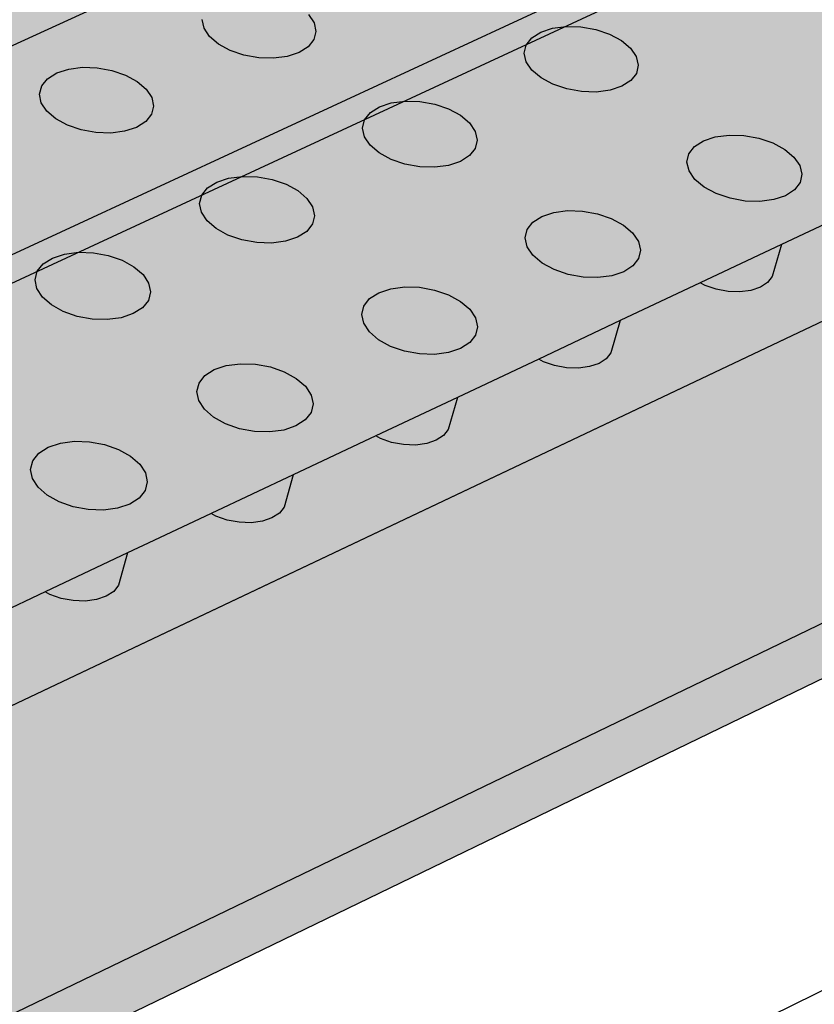
# Model space of a CAD drawing. Units: inches. Extents: x 1523.4 to 1593.4, y 1685.8 to 1740.8.
# Drawn here: x 1582.1 to 1586, y 1707.7 to 1712.6 of the extents above; entities that cross this region are included whole.
import ezdxf

# ---------------------------------------------------------------- set-up
doc = ezdxf.new("R2010")
doc.units = ezdxf.units.IN
doc.header["$MEASUREMENT"] = 0
for name, color, linetype in [('100 STATIC CONTENTS', 7, 'Continuous'), ('511 Working Slab', 7, 'Continuous'), ('513 Optional SOPRABOARD', 7, 'Continuous'), ('522 SOPRABOARD', 7, 'Continuous'), ('530 SOPRADRAIN', 7, 'Continuous')]:
    doc.layers.add(name, color=color, linetype=linetype)

msp = doc.modelspace()

# ---------------------------------------------------------------- hatches: boundary and pattern name
at = {"layer": '100 STATIC CONTENTS'}
h = msp.add_hatch(color=255, dxfattribs=at)
h.dxf.hatch_style = 1
h.paths.add_polyline_path([(1562.3852, 1740.7664), (1549.2584, 1737.1903), (1576.0865, 1719.5956), (1590.7581, 1725.5363)])
h.paths.add_polyline_path([(1590.7581, 1725.5363), (1576.0865, 1719.5956), (1574.945, 1709.1917), (1588.8539, 1715.5548)])
h = msp.add_hatch(dxfattribs=at)
h.set_pattern_fill('AR-CONC', color=256, scale=0.5)
h.set_pattern_definition([(50, (-136.3696, -9.849), (3.586301, -0.3137607), [0.375, -4.125]), (355, (-136.3696, -9.849), (-0.6937567, 3.7609607), [0.3, -3.3]), (100.45144, (-136.0707, -9.875), (2.892544, 3.4472), [0.318701, -3.5057106]), (46.1842, (-136.3696, -8.849), (5.336207, -0.8275964), [0.5625, -6.1875]), (96.63564, (-135.925, -8.918), (4.67331, 4.870593), [0.478052, -5.258569]), (351.18416, (-136.3696, -8.849), (4.67331, 4.870593), [0.45, -4.95]), (21, (-135.8696, -9.099), (2.9845353, -2.0130945), [0.375, -4.125]), (326, (-135.8696, -9.099), (1.2165767, 3.62575), [0.3, -3.3]), (71.45144, (-135.621, -9.2667), (4.201112, 1.612656), [0.318701, -3.5057106]), (37.5, (-136.3696, -9.849), (0.0607993, 1.6644693), [0, -3.26, 0, -3.35, 0, -3.3125]), (7.5, (-136.3696, -9.849), (1.3153477, 1.9720586), [0, -1.91, 0, -3.185, 0, -1.2625]), (327.5, (-137.4846, -9.849), (2.6691122, -0.11277436), [0, -1.25, 0, -3.9, 0, -5.175]), (317.5, (-137.9846, -9.849), (2.9159308, 0.500525), [0, -1.625, 0, -2.59, 0, -3.675])])
h.paths.add_polyline_path([(1562.4721, 1728.5243), (1559.6451, 1724.2137), (1560.9339, 1723.2887), (1560.9376, 1723.4882), (1560.9489, 1723.6136), (1560.9813, 1723.7472), (1561.0329, 1723.872), (1561.0712, 1723.9474), (1561.1422, 1724.0628), (1561.2308, 1724.165), (1561.3354, 1724.2523), (1561.4014, 1724.3035), (1561.5185, 1724.3732), (1561.6477, 1724.4254), (1561.7868, 1724.4591), (1561.8553, 1724.4715), (1561.9954, 1724.4855), (1562.1402, 1724.481), (1562.2728, 1724.4604), (1564.345, 1724.0089), (1564.3834, 1723.9855), (1564.4112, 1723.9266), (1564.4266, 1723.8365), (1564.4285, 1723.7212), (1564.4169, 1723.5887), (1564.3926, 1723.4479), (1564.3572, 1723.3082), (1564.3131, 1723.179), (1564.2632, 1723.0691), (1564.211, 1722.9859), (1564.1599, 1722.9351), (1564.1134, 1722.9202), (1562.0743, 1723.3715), (1562.0287, 1723.3788), (1562.0237, 1723.379), (1562.0232, 1723.3733), (1562.0078, 1722.7587), (1562.0019, 1722.5221), (1564.0702, 1721.0377), (1564.0592, 1720.2415), (1564.0422, 1719.7899), (1564.0422, 1719.7893), (1563.9549, 1717.466), (1573.3483, 1710.3939), (1574.945, 1709.1917), (1576.0865, 1719.5956)])
h.paths.add_polyline_path([(1562.4721, 1728.5243), (1549.2584, 1737.1903), (1549.6715, 1728.2197), (1549.7328, 1728.1736), (1552.2658, 1726.2665), (1554.5858, 1724.5198), (1554.8692, 1724.3064), (1556.5119, 1724.4818), (1557.5971, 1724.4537), (1557.5966, 1724.9379), (1557.5961, 1725.5604), (1557.5972, 1725.6566), (1557.6011, 1725.7624), (1557.6075, 1725.8717), (1557.6164, 1725.9827), (1557.6276, 1726.0934), (1557.6408, 1726.2019), (1557.656, 1726.3062), (1557.6727, 1726.4046), (1557.6908, 1726.4954), (1557.7099, 1726.577), (1557.7296, 1726.6479), (1557.7488, 1726.7046), (1558.1294, 1727.7059), (1558.1811, 1727.8133), (1558.2631, 1727.9023), (1558.3701, 1727.9669), (1558.4946, 1728.0024), (1558.6282, 1728.0066), (1558.7616, 1727.9789), (1558.8858, 1727.9215), (1558.9922, 1727.8381), (1559.0735, 1727.7346), (1559.1242, 1727.618), (1559.1408, 1727.4964), (1559.1223, 1727.378), (1558.7579, 1726.3763), (1558.7441, 1726.3339), (1558.7313, 1726.286), (1558.7188, 1726.2309), (1558.7069, 1726.1697), (1558.6959, 1726.1033), (1558.6858, 1726.033), (1558.6769, 1725.9599), (1558.6694, 1725.8853), (1558.6633, 1725.8106), (1558.6587, 1725.737), (1558.6558, 1725.6657), (1558.6546, 1725.594), (1558.6514, 1724.9796), (1558.6483, 1724.3757), (1559.6451, 1724.2137)])
h.paths.add_polyline_path([(1590.7581, 1725.5363), (1576.0865, 1719.5956), (1574.945, 1709.1917), (1588.8539, 1715.5548)])
h = msp.add_hatch(color=252, dxfattribs=at)
h.dxf.hatch_style = 1
h.paths.add_polyline_path([(1567.8572, 1708.0886), (1567.8284, 1708.1082), (1567.8053, 1708.1297), (1567.7812, 1708.151), (1567.7605, 1708.1678), (1567.7371, 1708.1858), (1567.7002, 1708.2098), (1567.6708, 1708.2258), (1567.6338, 1708.2499), (1567.6063, 1708.2713), (1567.5652, 1708.2916), (1567.5394, 1708.3055), (1567.514, 1708.3254), (1567.4878, 1708.3388), (1567.4608, 1708.3529), (1567.4298, 1708.3709), (1567.4085, 1708.3867), (1567.3767, 1708.4041), (1567.345, 1708.4157), (1567.3239, 1708.4321), (1567.2964, 1708.4467), (1567.2648, 1708.4657), (1567.2383, 1708.4862), (1567.2104, 1708.5001), (1567.1822, 1708.5145), (1567.1499, 1708.5333), (1567.118, 1708.5512), (1567.0913, 1708.5653), (1567.0687, 1708.5812), (1567.0348, 1708.5941), (1567.0073, 1708.6153), (1566.9779, 1708.6303), (1566.9437, 1708.6499), (1566.9138, 1708.6654), (1566.8795, 1708.6855), (1566.8454, 1708.7053), (1566.8109, 1708.725), (1566.7858, 1708.7421), (1566.7531, 1708.7573), (1566.7069, 1708.7794), (1566.6715, 1708.798), (1566.6366, 1708.8103), (1566.6113, 1708.8276), (1566.5708, 1708.8449), (1566.5398, 1708.8615), (1566.5046, 1708.8825), (1566.4781, 1708.8962), (1566.4332, 1708.928), (1566.4, 1708.9504), (1566.3737, 1708.974), (1566.347, 1708.9914), (1566.3049, 1709.0321), (1566.2618, 1709.0769), (1566.2384, 1709.1015), (1566.2262, 1709.123), (1566.2058, 1709.144), (1566.1819, 1709.1692), (1566.1719, 1709.1882), (1566.1368, 1709.2238), (1566.1187, 1709.2439), (1566.1, 1709.2654), (1566.0819, 1709.2939), (1566.0683, 1709.3176), (1566.0433, 1709.3444), (1566.0196, 1709.3712), (1566.006, 1709.3956), (1565.9864, 1709.4246), (1565.9657, 1709.453), (1565.5951, 1709.8076), (1565.5378, 1709.862), (1565.5151, 1709.8834), (1565.4873, 1709.9095), (1565.4642, 1709.9302), (1565.4357, 1709.9563), (1565.4122, 1709.9771), (1565.383, 1709.9962), (1564.9941, 1710.3678), (1564.9093, 1710.4483), (1564.863, 1710.4919), (1564.8046, 1710.5463), (1564.7606, 1710.587), (1564.7153, 1710.6282), (1564.6511, 1710.6801), (1564.6252, 1710.7042), (1564.5874, 1710.739), (1564.5626, 1710.7614), (1564.5363, 1710.7847), (1564.4988, 1710.8113), (1564.3317, 1710.9708), (1564.194, 1711.1019), (1564.1691, 1711.1253), (1564.144, 1711.1488), (1564.1175, 1711.1734), (1564.0846, 1711.2031), (1564.058, 1711.2268), (1564.0245, 1711.2563), (1563.9919, 1711.2769), (1563.9652, 1711.3004), (1563.9325, 1711.3294), (1563.9055, 1711.3514), (1563.8723, 1711.3715), (1563.8448, 1711.3947), (1563.8107, 1711.4156), (1563.7828, 1711.4396), (1563.7471, 1711.4693), (1563.7125, 1711.49), (1563.6833, 1711.5133), (1563.6414, 1711.5399), (1563.6132, 1711.562), (1563.5776, 1711.5817), (1563.5419, 1711.6023), (1563.5129, 1711.6252), (1563.4766, 1711.6454), (1563.4344, 1711.6722), (1563.4067, 1711.6939), (1563.3772, 1711.7077), (1563.3352, 1711.7342), (1563.3088, 1711.7557), (1563.2717, 1711.776), (1563.2401, 1711.7916), (1563.2325, 1711.8085), (1563.0809, 1711.8865), (1563.0124, 1711.9369), (1562.981, 1711.9235), (1562.9415, 1711.9095), (1562.9098, 1711.892), (1562.8679, 1711.8812), (1562.8258, 1711.8718), (1562.7822, 1711.8691), (1562.7386, 1711.8665), (1562.6949, 1711.8647), (1562.6513, 1711.8631), (1562.6072, 1711.8625), (1562.5623, 1711.8674), (1562.52, 1711.8666), (1562.4725, 1711.8717), (1562.4315, 1711.8723), (1562.4049, 1711.8725), (1562.3151, 1711.8768), (1562.2225, 1711.8918), (1562.1369, 1711.9123), (1562.0968, 1711.8921), (1562.0588, 1711.8787), (1562.0204, 1711.865), (1561.9787, 1711.8456), (1561.9313, 1711.8325), (1561.8931, 1711.8202), (1561.8532, 1711.807), (1561.8015, 1711.7893), (1561.7644, 1711.7838), (1561.7196, 1711.7664), (1561.6552, 1711.761), (1561.6223, 1711.7504), (1561.5773, 1711.7396), (1561.5027, 1711.7292), (1561.458, 1711.7255), (1561.4147, 1711.7151), (1561.3789, 1711.7111), (1561.3292, 1711.7058), (1561.2287, 1711.6878), (1561.1615, 1711.6781), (1561.116, 1711.6755), (1561.0775, 1711.6721), (1561.0196, 1711.6629), (1560.9739, 1711.6602), (1560.9333, 1711.6522), (1560.8779, 1711.6503), (1560.8318, 1711.6481), (1560.7348, 1711.6434), (1560.6844, 1711.6354), (1560.3718, 1711.627), (1560.3254, 1711.6256), (1560.2299, 1711.6223), (1560.1748, 1711.6198), (1560.1293, 1711.6174), (1560.0904, 1711.6148), (1560.0336, 1711.6061), (1559.9405, 1711.6014), (1559.9007, 1711.5986), (1559.8481, 1711.59), (1559.7835, 1711.5873), (1559.7373, 1711.5843), (1559.6842, 1711.5807), (1559.64, 1711.5755), (1559.6011, 1711.5647), (1559.5628, 1711.5589), (1559.5103, 1711.541), (1559.4554, 1711.5351), (1559.4146, 1711.5227), (1559.3588, 1711.5099), (1559.3116, 1711.4971), (1559.2661, 1711.4838), (1559.2348, 1711.4708), (1559.1792, 1711.4566), (1559.1374, 1711.4369), (1559.0898, 1711.4238), (1559.0496, 1711.4105), (1558.9918, 1711.3914), (1558.9465, 1711.3793), (1558.9087, 1711.3673), (1558.863, 1711.355), (1558.8239, 1711.3429), (1558.7773, 1711.3304), (1558.7372, 1711.3175), (1558.6811, 1711.3044), (1558.6424, 1711.2913), (1558.5933, 1711.2728), (1558.5398, 1711.2608), (1558.504, 1711.2494), (1558.4663, 1711.2381), (1558.4208, 1711.2268), (1558.3827, 1711.2165), (1558.3338, 1711.2063), (1558.2929, 1711.197), (1558.2496, 1711.194), (1558.1742, 1711.1847), (1558.1257, 1711.1776), (1558.0717, 1711.1772), (1558.0267, 1711.1777), (1557.9814, 1711.1796), (1557.9364, 1711.1822), (1557.8916, 1711.1872), (1557.8428, 1711.2036), (1557.8003, 1711.2093), (1557.7614, 1711.2279), (1557.7217, 1711.241), (1557.6841, 1711.2554), (1557.6482, 1711.2775), (1557.6154, 1711.2996), (1557.5966, 1711.3179), (1557.5587, 1711.3536), (1557.544, 1711.3777), (1557.5194, 1711.4025), (1557.4907, 1711.4331), (1557.4784, 1711.4636), (1557.4504, 1711.4928), (1557.4389, 1711.5169), (1557.4257, 1711.5423), (1557.4061, 1711.5682), (1557.3955, 1711.6014), (1557.3721, 1711.6392), (1557.371, 1711.6647), (1557.3558, 1711.6966), (1557.3492, 1711.7281), (1557.3429, 1711.7535), (1557.3459, 1711.7853), (1557.333, 1711.8163), (1557.337, 1711.8416), (1557.3398, 1711.8676), (1557.3367, 1711.8997), (1557.3422, 1711.9316), (1557.3387, 1711.9574), (1557.3445, 1711.9841), (1557.3517, 1712.0179), (1557.3585, 1712.0515), (1557.3628, 1712.0787), (1557.3684, 1712.1126), (1557.3735, 1712.1514), (1557.3675, 1712.1762), (1557.37, 1712.2019), (1557.3649, 1712.2334), (1557.3664, 1712.259), (1557.3662, 1712.2853), (1557.3569, 1712.3125), (1557.3489, 1712.346), (1557.3412, 1712.3787), (1557.3322, 1712.4103), (1557.322, 1712.4351), (1557.3182, 1712.4614), (1557.2973, 1712.4873), (1557.2684, 1712.5534), (1557.2568, 1712.5785), (1557.246, 1712.6041), (1557.2341, 1712.6316), (1557.2145, 1712.6589), (1557.2128, 1712.6882), (1557.1972, 1712.7351), (1557.1792, 1712.7602), (1557.1789, 1712.7866), (1557.1691, 1712.8135), (1557.1597, 1712.8409), (1557.152, 1712.875), (1557.1451, 1712.9078), (1557.1299, 1712.9549), (1557.1317, 1712.9877), (1557.1247, 1713.016), (1557.1274, 1713.051), (1557.121, 1713.0817), (1557.1164, 1713.115), (1557.1123, 1713.1414), (1557.1397, 1713.2705), (1557.1604, 1713.3554), (1555.6635, 1713.4003), (1554.2854, 1713.6605), (1554.2117, 1713.5596), (1554.1907, 1713.5325), (1554.1696, 1713.5054), (1554.1471, 1713.4784), (1554.1168, 1713.4512), (1554.0958, 1713.4242), (1554.0669, 1713.3971), (1553.9911, 1713.2893), (1553.9714, 1713.2616), (1553.9525, 1713.234), (1553.9328, 1713.2059), (1553.9051, 1713.1714), (1553.8955, 1713.1451), (1553.8755, 1713.1185), (1553.8542, 1713.0913), (1553.8317, 1713.0642), (1553.8082, 1713.0372), (1553.7738, 1713.0031), (1553.7411, 1712.9773), (1553.7174, 1712.9574), (1553.6762, 1712.9234), (1553.6462, 1712.8973), (1553.6252, 1712.8715), (1553.6037, 1712.8457), (1553.5737, 1712.82), (1553.5454, 1712.7935), (1553.5261, 1712.767), (1553.5073, 1712.7461), (1553.487, 1712.7106), (1553.459, 1712.6765), (1553.4413, 1712.6498), (1553.4232, 1712.6172), (1553.4057, 1712.5921), (1553.3708, 1712.5419), (1553.3534, 1712.5168), (1553.3362, 1712.4917), (1553.319, 1712.4665), (1553.302, 1712.4411), (1553.2857, 1712.4151), (1553.2691, 1712.3893), (1553.2527, 1712.3621), (1553.2432, 1712.3293), (1553.2231, 1712.3069), (1553.2023, 1712.2711), (1553.1805, 1712.2414), (1553.1422, 1712.1937), (1553.1232, 1712.1625), (1553.1032, 1712.1387), (1553.082, 1712.1151), (1553.0594, 1712.0918), (1553.0264, 1712.0693), (1552.9938, 1712.0471), (1552.9677, 1712.0266), (1552.9244, 1712.0124), (1552.8888, 1711.9927), (1552.8514, 1711.9797), (1552.8123, 1711.9675), (1552.7639, 1711.9548), (1552.7071, 1711.937), (1552.6612, 1711.9331), (1552.621, 1711.923), (1552.5645, 1711.9133), (1552.5236, 1711.9108), (1552.466, 1711.9069), (1552.4174, 1711.8977), (1552.3597, 1711.8949), (1552.3125, 1711.8867), (1552.2045, 1711.8841), (1552.0414, 1711.8805), (1551.9844, 1711.8796), (1551.9358, 1711.8792), (1551.8871, 1711.8792), (1551.8375, 1711.8803), (1551.7799, 1711.8821), (1551.73, 1711.8856), (1551.6284, 1711.907), (1551.562, 1711.9168), (1551.5145, 1711.9276), (1551.4596, 1711.9433), (1551.4148, 1711.9467), (1551.3776, 1711.9568), (1551.3324, 1711.967), (1551.2857, 1711.9774), (1551.2413, 1711.9824), (1551.2106, 1711.9954), (1551.1467, 1712.0138), (1551.1102, 1712.026), (1551.0642, 1712.0389), (1551.0189, 1712.0571), (1550.9821, 1712.0695), (1550.9357, 1712.0866), (1550.891, 1712.0919), (1550.852, 1712.111), (1550.8059, 1712.1174), (1550.7668, 1712.1323), (1550.7033, 1712.1591), (1550.6682, 1712.1733), (1550.6325, 1712.1887), (1550.5883, 1712.2106), (1550.5466, 1712.2328), (1550.5135, 1712.2548), (1550.4815, 1712.2716), (1550.4561, 1712.2957), (1550.4137, 1712.3192), (1550.3814, 1712.3485), (1550.3489, 1712.3711), (1550.3185, 1712.3876), (1550.2958, 1712.4065), (1550.255, 1712.4395), (1550.2339, 1712.4657), (1550.2113, 1712.4929), (1550.1714, 1712.5315), (1550.1519, 1712.5563), (1550.1316, 1712.5817), (1550.1029, 1712.6065), (1550.0847, 1712.633), (1550.0652, 1712.6653), (1550.039, 1712.6853), (1550.03, 1712.7198), (1550.0114, 1712.7471), (1549.9856, 1712.7809), (1549.9772, 1712.8137), (1549.9599, 1712.8389), (1549.9499, 1712.8649), (1549.9288, 1712.8905), (1549.9072, 1712.9164), (1549.8832, 1712.9477), (1549.8507, 1712.9713), (1549.8261, 1712.9945), (1549.793, 1713.0112), (1549.7255, 1713.0593), (1549.6998, 1713.0824), (1549.6639, 1713.1045), (1549.627, 1713.1259), (1549.5908, 1713.1398), (1549.5537, 1713.1544), (1549.5076, 1713.1761), (1549.4711, 1713.191), (1549.4339, 1713.2066), (1549.3962, 1713.2297), (1549.3498, 1713.2513), (1549.3065, 1713.266), (1549.28, 1713.2884), (1549.244, 1713.3031), (1549.2068, 1713.3194), (1549.168, 1713.3431), (1549.1295, 1713.3603), (1549.0816, 1713.3851), (1549.036, 1713.4094), (1549.0012, 1713.434), (1548.9665, 1713.4582), (1548.9334, 1713.4761), (1548.9076, 1713.5023), (1548.8728, 1713.5282), (1548.8382, 1713.5541), (1548.8048, 1713.5801), (1548.7806, 1713.6063), (1548.7475, 1713.6321), (1548.7161, 1713.6579), (1548.6614, 1713.6665), (1548.6083, 1713.6704), (1548.553, 1713.6827), (1548.5362, 1713.6872), (1548.5134, 1713.6929), (1548.4886, 1713.7003), (1548.454, 1713.7117), (1548.4226, 1713.7225), (1548.39, 1713.7339), (1548.3357, 1713.7533), (1548.3196, 1713.7681), (1548.2815, 1713.7851), (1548.21, 1713.7314), (1548.0383, 1713.6365), (1547.9944, 1713.6159), (1547.9514, 1713.5966), (1547.9117, 1713.5795), (1547.8584, 1713.5574), (1547.8152, 1713.5396), (1547.773, 1713.5223), (1547.6896, 1713.4884), (1547.4721, 1713.4007), (1547.4259, 1713.3886), (1547.3846, 1713.3733), (1547.3439, 1713.3578), (1547.2871, 1713.3424), (1547.244, 1713.3267), (1547.1906, 1713.3064), (1547.1303, 1713.2897), (1547.0807, 1713.278), (1547.0363, 1713.2626), (1546.9933, 1713.2473), (1546.9523, 1713.2322), (1546.9123, 1713.2169), (1546.8684, 1713.2061), (1546.8058, 1713.1824), (1546.7576, 1713.1704), (1546.7146, 1713.1554), (1546.661, 1713.135), (1546.6073, 1713.1146), (1546.5487, 1713.0979), (1546.515, 1713.0859), (1546.4747, 1713.0707), (1546.4084, 1713.0513), (1546.3544, 1713.0312), (1546.3174, 1713.0237), (1546.2759, 1713.0093), (1546.2365, 1712.9948), (1546.1943, 1712.9852), (1546.1559, 1712.9715), (1546.1182, 1712.9575), (1546.0807, 1712.9435), (1546.033, 1712.9247), (1545.9943, 1712.9093), (1545.952, 1712.8987), (1545.9133, 1712.8843), (1545.8652, 1712.8658), (1545.826, 1712.8508), (1545.7731, 1712.8359), (1545.7325, 1712.821), (1545.6939, 1712.8063), (1545.645, 1712.7875), (1545.5956, 1712.7679), (1545.5559, 1712.752), (1545.5171, 1712.7364), (1545.2521, 1712.6289), (1545.2006, 1712.6019), (1545.1523, 1712.5811), (1545.1075, 1712.5559), (1545.0682, 1712.5378), (1545.0349, 1712.517), (1544.9995, 1712.5002), (1544.9649, 1712.4848), (1544.9352, 1712.4654), (1544.9062, 1712.4458), (1544.8295, 1712.4102), (1544.7996, 1712.3907), (1544.7702, 1712.3708), (1544.728, 1712.3512), (1544.6979, 1712.331), (1544.6649, 1712.315), (1544.6355, 1712.2955), (1544.6077, 1712.2758), (1544.5565, 1712.2524), (1544.5209, 1712.2359), (1544.4807, 1712.2122), (1544.4445, 1712.1956), (1544.4102, 1712.1804), (1544.3763, 1712.1655), (1544.3375, 1712.1433), (1544.2939, 1712.1242), (1544.2491, 1712.1051), (1544.2127, 1712.0894), (1544.1679, 1712.0709), (1544.1222, 1712.0522), (1544.0764, 1712.0336), (1544.0258, 1712.0189), (1543.9742, 1712.005), (1543.9354, 1711.9913), (1543.8987, 1711.9782), (1543.8596, 1711.9694), (1543.8122, 1711.9579), (1543.7765, 1711.9459), (1543.7289, 1711.9344), (1543.6794, 1711.9226), (1543.6427, 1711.9105), (1543.6033, 1711.9025), (1543.5515, 1711.8956), (1543.5022, 1711.8853), (1543.448, 1711.8789), (1543.405, 1711.8727), (1543.3641, 1711.8666), (1543.3281, 1711.8567), (1543.2777, 1711.8508), (1543.242, 1711.8406), (1543.2006, 1711.838), (1543.162, 1711.8326), (1543.1121, 1711.8276), (1543.0764, 1711.8185), (1543.03, 1711.8088), (1542.9907, 1711.8024), (1542.9532, 1711.796), (1542.907, 1711.7864), (1542.8726, 1711.776), (1542.8273, 1711.7657), (1542.7928, 1711.7544), (1542.7481, 1711.7435), (1542.7053, 1711.7284), (1542.6629, 1711.7125), (1542.6076, 1711.6966), (1542.5709, 1711.6833), (1542.5367, 1711.6704), (1542.4999, 1711.6619), (1542.46, 1711.6471), (1542.411, 1711.628), (1542.3683, 1711.6114), (1542.3256, 1711.5943), (1542.2744, 1711.5735), (1542.2269, 1711.5596), (1542.1747, 1711.5393), (1542.1259, 1711.5255), (1542.0814, 1711.5091), (1542.0423, 1711.4996), (1542.0005, 1711.4845), (1541.9674, 1711.4721), (1541.9282, 1711.457), (1541.8966, 1711.4445), (1541.855, 1711.4331), (1541.8154, 1711.418), (1541.7803, 1711.4099), (1541.7411, 1711.3956), (1541.7017, 1711.3804), (1541.6703, 1711.3685), (1541.6286, 1711.3571), (1541.5894, 1711.3423), (1541.5504, 1711.3271), (1541.5108, 1711.3116), (1541.4792, 1711.2989), (1541.4111, 1711.2711), (1541.3746, 1711.2561), (1541.3166, 1711.2204), (1541.292, 1711.2031), (1541.2727, 1711.1819), (1541.2435, 1711.1605), (1541.2214, 1711.1421), (1541.2001, 1711.124), (1541.1593, 1711.0928), (1541.1102, 1711.0572), (1540.4573, 1711.7388), (1532.6902, 1719.8482), (1552.2658, 1726.2665), (1549.7348, 1728.1721), (1528.3423, 1721.4311), (1550.8456, 1696.9623), (1589.6896, 1714.9522), (1588.7779, 1715.52), (1574.945, 1709.1917), (1573.3483, 1710.3939), (1568.9729, 1708.4365), (1567.9743, 1707.9898), (1567.964, 1707.9994), (1567.9351, 1708.0262), (1567.9065, 1708.0515), (1567.8815, 1708.0668)])
h = msp.add_hatch(color=252, dxfattribs=at)
h.dxf.hatch_style = 1
h.paths.add_polyline_path([(1589.6607, 1714.805), (1589.6896, 1714.9522), (1550.8456, 1696.9623), (1550.8533, 1696.8023)])
at = {"layer": '511 Working Slab'}
h = msp.add_hatch(dxfattribs=at)
h.set_pattern_fill('AR-CONC', color=256, scale=0.5)
h.set_pattern_definition([(50, (0, 0), (3.586301, -0.3137607), [0.375, -4.125]), (355, (0, 0), (-0.6937567, 3.7609607), [0.3, -3.3]), (100.45144, (0.299, -0.026), (2.892544, 3.4472), [0.318701, -3.5057106]), (46.1842, (0, 1), (5.336207, -0.827596), [0.5625, -6.1875]), (96.63564, (0.4447, 0.931), (4.67331, 4.870593), [0.478052, -5.258569]), (351.18416, (0, 1), (4.67331, 4.870593), [0.45, -4.95]), (21, (0.5, 0.75), (2.9845353, -2.0130945), [0.375, -4.125]), (326, (0.5, 0.75), (1.2165767, 3.62575), [0.3, -3.3]), (71.45144, (0.7487, 0.5822), (4.201112, 1.612656), [0.318701, -3.5057106]), (37.5, (0, 0), (0.0607993, 1.6644693), [0, -3.26, 0, -3.35, 0, -3.3125]), (7.5, (0, 0), (1.3153477, 1.9720586), [0, -1.91, 0, -3.185, 0, -1.2625]), (327.5, (-1.115, 0), (2.6691122, -0.11277436), [0, -1.25, 0, -3.9, 0, -5.175]), (317.5, (-1.615, 0), (2.9159308, 0.500525), [0, -1.625, 0, -2.59, 0, -3.675])])
h.paths.add_polyline_path([(1523.3831, 1718.7273), (1523.9583, 1715.9598), (1548.0694, 1685.8384), (1547.8376, 1688.9701)])
h.paths.add_polyline_path([(1592.7222, 1708.5097), (1593.3669, 1711.4028), (1547.8376, 1688.9701), (1548.0694, 1685.8384)])
at = {"layer": '513 Optional SOPRABOARD'}
h = msp.add_hatch(color=253, dxfattribs=at)
h.dxf.hatch_style = 1
h.paths.add_polyline_path([(1562.2014, 1731.4309), (1525.0683, 1719.6383), (1548.9291, 1691.6931), (1592.1856, 1712.567)])
h.paths.add_polyline_path([(1525.0683, 1719.6383), (1525.1235, 1719.3573), (1548.9498, 1691.3731), (1548.9291, 1691.6931)])
h.paths.add_polyline_path([(1592.1227, 1712.2728), (1592.1856, 1712.567), (1548.9291, 1691.6931), (1548.9498, 1691.3731)])
at = {"layer": '522 SOPRABOARD'}
h = msp.add_hatch(color=253, dxfattribs=at)
h.dxf.hatch_style = 1
h.paths.add_polyline_path([(1562.2014, 1731.4309), (1525.0683, 1719.6383), (1548.9291, 1691.6931), (1592.1856, 1712.567)])
h.paths.add_polyline_path([(1525.0683, 1719.6383), (1525.1235, 1719.3573), (1548.9498, 1691.3731), (1548.9291, 1691.6931)])
h.paths.add_polyline_path([(1592.1227, 1712.2728), (1592.1856, 1712.567), (1548.9291, 1691.6931), (1548.9498, 1691.3731)])
at = {"layer": '530 SOPRADRAIN'}
h = msp.add_hatch(color=8, dxfattribs=at)
h.dxf.hatch_style = 1
h.paths.add_polyline_path([(1562.2134, 1731.9351), (1526.0685, 1720.5459), (1526.4223, 1720.1427), (1526.1607, 1720.0597), (1549.2336, 1693.6323), (1590.9608, 1713.4204), (1590.5436, 1713.6826), (1591.0651, 1713.9285)])

# ---------------------------------------------------------------- linework, layer by layer
at = {"layer": '100 STATIC CONTENTS'}
for p, q in [((1588.8539, 1715.5548), (1574.945, 1709.1917)), ((1589.6896, 1714.9522), (1550.8456, 1696.9623)), ((1550.8533, 1696.8023), (1589.6607, 1714.805))]:
    msp.add_line(p, q, dxfattribs=at)
at = {"layer": '511 Working Slab'}
msp.add_line((1593.3669, 1711.4028), (1547.8376, 1688.9701), dxfattribs=at)
at = {"layer": '513 Optional SOPRABOARD'}
for p, q in [((1548.9291, 1691.6931), (1592.1856, 1712.567)), ((1548.9498, 1691.3731), (1592.1227, 1712.2728))]:
    msp.add_line(p, q, dxfattribs=at)
at = {"layer": '522 SOPRABOARD'}
for p, q in [((1548.9291, 1691.6931), (1592.1856, 1712.567)), ((1548.9498, 1691.3731), (1592.1227, 1712.2728))]:
    msp.add_line(p, q, dxfattribs=at)
at = {"layer": '530 SOPRADRAIN'}
for p, q in [((1590.9608, 1713.4204), (1560.1548, 1698.8114)), ((1583.5021, 1712.5925), (1583.5297, 1712.5514)), ((1582.9883, 1712.5259), (1582.9793, 1712.5679)), ((1583.5297, 1712.5514), (1583.5389, 1712.5094)), ((1584.7038, 1712.525), (1584.7713, 1712.5338)), ((1584.7713, 1712.5338), (1584.8438, 1712.5316)), ((1584.8438, 1712.5316), (1584.9164, 1712.5187)), ((1583.0157, 1712.4848), (1582.9883, 1712.5259)), ((1583.0597, 1712.4472), (1583.0157, 1712.4848)), ((1583.5389, 1712.5094), (1583.5291, 1712.4694)), ((1584.5736, 1712.4423), (1584.6015, 1712.4777)), ((1584.6015, 1712.4777), (1584.6458, 1712.5059)), ((1584.6458, 1712.5059), (1584.7038, 1712.525)), ((1584.9164, 1712.5187), (1584.9842, 1712.4958)), ((1584.9842, 1712.4958), (1585.0426, 1712.4645)), ((1583.1174, 1712.4159), (1583.0597, 1712.4472)), ((1583.5008, 1712.434), (1583.456, 1712.4057)), ((1583.5291, 1712.4694), (1583.5008, 1712.434)), ((1584.5643, 1712.4022), (1584.5736, 1712.4423)), ((1585.0426, 1712.4645), (1585.0876, 1712.4269)), ((1583.1848, 1712.3929), (1583.1174, 1712.4159)), ((1583.2573, 1712.3799), (1583.1848, 1712.3929)), ((1583.3977, 1712.3865), (1583.3299, 1712.3777)), ((1583.456, 1712.4057), (1583.3977, 1712.3865)), ((1584.574, 1712.36), (1584.5643, 1712.4022)), ((1585.0876, 1712.4269), (1585.1161, 1712.3856)), ((1585.1161, 1712.3856), (1585.1261, 1712.3435)), ((1582.3219, 1712.3246), (1582.3898, 1712.3334)), ((1582.3898, 1712.3334), (1582.4624, 1712.3312)), ((1583.3299, 1712.3777), (1583.2573, 1712.3799)), ((1584.6023, 1712.3187), (1584.574, 1712.36)), ((1585.1261, 1712.3435), (1585.117, 1712.3032)), ((1582.218, 1712.277), (1582.2633, 1712.3053)), ((1582.2633, 1712.3053), (1582.3219, 1712.3246)), ((1582.4624, 1712.3312), (1582.5349, 1712.3181)), ((1582.5349, 1712.3181), (1582.6022, 1712.2951)), ((1582.6022, 1712.2951), (1582.6598, 1712.2637)), ((1584.6472, 1712.281), (1584.6023, 1712.3187)), ((1585.117, 1712.3032), (1585.0894, 1712.2677)), ((1582.1785, 1712.2011), (1582.1891, 1712.2415)), ((1582.1891, 1712.2415), (1582.218, 1712.277)), ((1582.6598, 1712.2637), (1582.7038, 1712.226)), ((1584.7056, 1712.2496), (1584.6472, 1712.281)), ((1584.7735, 1712.2265), (1584.7056, 1712.2496)), ((1585.045, 1712.2394), (1584.987, 1712.2201)), ((1585.0894, 1712.2677), (1585.045, 1712.2394)), ((1582.1871, 1712.1588), (1582.1785, 1712.2011)), ((1582.7038, 1712.226), (1582.7312, 1712.1845)), ((1584.8464, 1712.2134), (1584.7735, 1712.2265)), ((1584.9192, 1712.2113), (1584.8464, 1712.2134)), ((1584.987, 1712.2201), (1584.9192, 1712.2113)), ((1582.2142, 1712.1172), (1582.1871, 1712.1588)), ((1582.7401, 1712.1421), (1582.7298, 1712.1017)), ((1582.7312, 1712.1845), (1582.7401, 1712.1421)), ((1583.807, 1712.1101), (1583.8518, 1712.1385)), ((1583.8518, 1712.1385), (1583.9102, 1712.1579)), ((1583.9102, 1712.1579), (1583.9781, 1712.1667)), ((1583.9781, 1712.1667), (1584.0509, 1712.1645)), ((1584.0509, 1712.1645), (1584.1237, 1712.1514)), ((1584.1237, 1712.1514), (1584.1916, 1712.1283)), ((1582.2581, 1712.0794), (1582.2142, 1712.1172)), ((1582.7298, 1712.1017), (1582.701, 1712.066)), ((1583.7787, 1712.0744), (1583.807, 1712.1101)), ((1584.1916, 1712.1283), (1584.25, 1712.0968)), ((1584.25, 1712.0968), (1584.2948, 1712.0589)), ((1582.3158, 1712.0478), (1582.2581, 1712.0794)), ((1582.3832, 1712.0246), (1582.3158, 1712.0478)), ((1582.701, 1712.066), (1582.6557, 1712.0375)), ((1583.7689, 1712.0339), (1583.7787, 1712.0744)), ((1584.2948, 1712.0589), (1584.323, 1712.0172)), ((1582.4559, 1712.0115), (1582.3832, 1712.0246)), ((1582.5288, 1712.0093), (1582.4559, 1712.0115)), ((1582.597, 1712.0181), (1582.5288, 1712.0093)), ((1582.6557, 1712.0375), (1582.597, 1712.0181)), ((1583.7783, 1711.9914), (1583.7689, 1712.0339)), ((1584.323, 1712.0172), (1584.3327, 1711.9747)), ((1585.5048, 1711.9905), (1585.5727, 1711.9994)), ((1585.5727, 1711.9994), (1585.6457, 1711.9972)), ((1585.6457, 1711.9972), (1585.7189, 1711.984)), ((1583.8063, 1711.9497), (1583.7783, 1711.9914)), ((1583.851, 1711.9117), (1583.8063, 1711.9497)), ((1584.3327, 1711.9747), (1584.3232, 1711.9341)), ((1585.4023, 1711.9425), (1585.4467, 1711.9711)), ((1585.4467, 1711.9711), (1585.5048, 1711.9905)), ((1585.7189, 1711.984), (1585.7874, 1711.9608)), ((1585.7874, 1711.9608), (1585.8465, 1711.9291)), ((1583.9093, 1711.8799), (1583.851, 1711.9117)), ((1584.295, 1711.8983), (1584.2502, 1711.8696)), ((1584.3232, 1711.9341), (1584.295, 1711.8983)), ((1585.3656, 1711.8661), (1585.3747, 1711.9067)), ((1585.3747, 1711.9067), (1585.4023, 1711.9425)), ((1585.8465, 1711.9291), (1585.8921, 1711.8911)), ((1583.9774, 1711.8567), (1583.9093, 1711.8799)), ((1584.0505, 1711.8435), (1583.9774, 1711.8567)), ((1584.1917, 1711.8502), (1584.1236, 1711.8413)), ((1584.2502, 1711.8696), (1584.1917, 1711.8502)), ((1585.3759, 1711.8234), (1585.3656, 1711.8661)), ((1585.8921, 1711.8911), (1585.9212, 1711.8493)), ((1585.9212, 1711.8493), (1585.9317, 1711.8066)), ((1584.1236, 1711.8413), (1584.0505, 1711.8435)), ((1585.4047, 1711.7815), (1585.3759, 1711.8234)), ((1585.9317, 1711.8066), (1585.9229, 1711.7658)), ((1583.0054, 1711.7392), (1583.0507, 1711.7679)), ((1583.0507, 1711.7679), (1583.1095, 1711.7874)), ((1583.1095, 1711.7874), (1583.1778, 1711.7963)), ((1583.1778, 1711.7963), (1583.251, 1711.7941)), ((1583.251, 1711.7941), (1583.324, 1711.7809)), ((1583.324, 1711.7809), (1583.3919, 1711.7576)), ((1583.3919, 1711.7576), (1583.4502, 1711.7258)), ((1585.4502, 1711.7433), (1585.4047, 1711.7815)), ((1585.9229, 1711.7658), (1585.8954, 1711.7298)), ((1582.9664, 1711.6624), (1582.9767, 1711.7032)), ((1582.9767, 1711.7032), (1583.0054, 1711.7392)), ((1583.4502, 1711.7258), (1583.4949, 1711.6875)), ((1585.5093, 1711.7115), (1585.4502, 1711.7433)), ((1585.578, 1711.6881), (1585.5093, 1711.7115)), ((1585.8954, 1711.7298), (1585.8511, 1711.7011)), ((1582.9755, 1711.6195), (1582.9664, 1711.6624)), ((1583.4949, 1711.6875), (1583.5228, 1711.6455)), ((1585.6515, 1711.6749), (1585.578, 1711.6881)), ((1585.7248, 1711.6726), (1585.6515, 1711.6749)), ((1585.7928, 1711.6816), (1585.7248, 1711.6726)), ((1585.8511, 1711.7011), (1585.7928, 1711.6816)), ((1583.0032, 1711.5774), (1582.9755, 1711.6195)), ((1587.1419, 1711.6093), (1583.1509, 1709.7167)), ((1583.5228, 1711.6455), (1583.5322, 1711.6026)), ((1584.6511, 1711.599), (1584.7097, 1711.6186)), ((1584.7097, 1711.6186), (1584.7779, 1711.6275)), ((1584.7779, 1711.6275), (1584.8513, 1711.6253)), ((1584.8513, 1711.6253), (1584.9247, 1711.612)), ((1584.9247, 1711.612), (1584.9932, 1711.5886)), ((1586.2196, 1711.6434), (1585.8316, 1711.4605)), ((1583.0477, 1711.539), (1583.0032, 1711.5774)), ((1583.5222, 1711.5617), (1583.4936, 1711.5255)), ((1583.5322, 1711.6026), (1583.5222, 1711.5617)), ((1584.5781, 1711.534), (1584.6063, 1711.5702)), ((1584.6063, 1711.5702), (1584.6511, 1711.599)), ((1584.9932, 1711.5886), (1585.0523, 1711.5567)), ((1585.0523, 1711.5567), (1585.0977, 1711.5183)), ((1583.106, 1711.507), (1583.0477, 1711.539)), ((1583.4936, 1711.5255), (1583.4483, 1711.4966)), ((1584.5687, 1711.493), (1584.5781, 1711.534)), ((1585.0977, 1711.5183), (1585.1265, 1711.4761)), ((1583.1742, 1711.4836), (1583.106, 1711.507)), ((1583.2474, 1711.4703), (1583.1742, 1711.4836)), ((1583.3209, 1711.468), (1583.2474, 1711.4703)), ((1583.3894, 1711.477), (1583.3209, 1711.468)), ((1583.4483, 1711.4966), (1583.3894, 1711.477)), ((1584.5786, 1711.4499), (1584.5687, 1711.493)), ((1585.1265, 1711.4761), (1585.1367, 1711.433)), ((1585.8316, 1711.4605), (1585.4312, 1711.2717)), ((1585.8316, 1711.4605), (1585.7844, 1711.3026)), ((1582.2425, 1711.394), (1582.3018, 1711.4137)), ((1582.3018, 1711.4137), (1582.3704, 1711.4227)), ((1582.3704, 1711.4227), (1582.4439, 1711.4205)), ((1582.4439, 1711.4205), (1582.5171, 1711.4071)), ((1584.6071, 1711.4077), (1584.5786, 1711.4499)), ((1585.1367, 1711.433), (1585.1275, 1711.3919)), ((1582.1675, 1711.3287), (1582.1967, 1711.3651)), ((1582.1967, 1711.3651), (1582.2425, 1711.394)), ((1582.5171, 1711.4071), (1582.5851, 1711.3836)), ((1582.5851, 1711.3836), (1582.6434, 1711.3515)), ((1584.6525, 1711.3692), (1584.6071, 1711.4077)), ((1584.7115, 1711.337), (1584.6525, 1711.3692)), ((1585.1275, 1711.3919), (1585.0995, 1711.3556)), ((1582.1568, 1711.2875), (1582.1675, 1711.3287)), ((1582.6434, 1711.3515), (1582.6879, 1711.3129)), ((1584.7803, 1711.3135), (1584.7115, 1711.337)), ((1585.0547, 1711.3266), (1584.996, 1711.3069)), ((1585.0995, 1711.3556), (1585.0547, 1711.3266)), ((1582.1655, 1711.2442), (1582.1568, 1711.2875)), ((1582.6879, 1711.3129), (1582.7155, 1711.2705)), ((1582.7155, 1711.2705), (1582.7245, 1711.2272)), ((1584.8539, 1711.3001), (1584.7803, 1711.3135)), ((1584.9275, 1711.2979), (1584.8539, 1711.3001)), ((1584.996, 1711.3069), (1584.9275, 1711.2979)), ((1585.4312, 1711.2717), (1585.0374, 1711.086)), ((1585.4545, 1711.259), (1585.4312, 1711.2717)), ((1585.7624, 1711.2738), (1585.727, 1711.2507)), ((1585.7844, 1711.3026), (1585.7624, 1711.2738)), ((1582.1929, 1711.2018), (1582.1655, 1711.2442)), ((1582.7245, 1711.2272), (1582.7141, 1711.1859)), ((1583.8031, 1711.1945), (1583.8484, 1711.2236)), ((1583.8484, 1711.2236), (1583.9074, 1711.2433)), ((1583.9074, 1711.2433), (1583.9761, 1711.2523)), ((1583.9761, 1711.2523), (1584.0497, 1711.2501)), ((1584.0497, 1711.2501), (1584.1233, 1711.2367)), ((1584.1233, 1711.2367), (1584.192, 1711.2131)), ((1585.5092, 1711.2403), (1585.4545, 1711.259)), ((1585.5678, 1711.2297), (1585.5092, 1711.2403)), ((1585.6262, 1711.2279), (1585.5678, 1711.2297)), ((1585.6805, 1711.2351), (1585.6262, 1711.2279)), ((1585.727, 1711.2507), (1585.6805, 1711.2351)), ((1582.2373, 1711.1631), (1582.1929, 1711.2018)), ((1582.7141, 1711.1859), (1582.685, 1711.1494)), ((1583.7745, 1711.158), (1583.8031, 1711.1945)), ((1584.192, 1711.2131), (1584.2509, 1711.1809)), ((1584.2509, 1711.1809), (1584.2963, 1711.1421)), ((1582.2955, 1711.1308), (1582.2373, 1711.1631)), ((1582.3637, 1711.1071), (1582.2955, 1711.1308)), ((1582.685, 1711.1494), (1582.6392, 1711.1203)), ((1583.7646, 1711.1167), (1583.7745, 1711.158)), ((1584.2963, 1711.1421), (1584.3248, 1711.0996)), ((1582.4372, 1711.0937), (1582.3637, 1711.1071)), ((1582.5109, 1711.0914), (1582.4372, 1711.0937)), ((1582.5799, 1711.1005), (1582.5109, 1711.0914)), ((1582.6392, 1711.1203), (1582.5799, 1711.1005)), ((1583.7741, 1711.0732), (1583.7646, 1711.1167)), ((1583.8024, 1711.0305), (1583.7741, 1711.0732)), ((1584.3248, 1711.0996), (1584.3346, 1711.0561)), ((1585.0374, 1711.086), (1584.6358, 1710.8966)), ((1585.0374, 1711.086), (1584.9909, 1710.9278)), ((1583.8476, 1710.9917), (1583.8024, 1711.0305)), ((1584.3346, 1711.0561), (1584.325, 1711.0146)), ((1583.9066, 1710.9593), (1583.8476, 1710.9917)), ((1584.2965, 1710.978), (1584.2512, 1710.9487)), ((1584.325, 1711.0146), (1584.2965, 1710.978)), ((1583.9754, 1710.9355), (1583.9066, 1710.9593)), ((1584.0493, 1710.922), (1583.9754, 1710.9355)), ((1584.1921, 1710.9289), (1584.1232, 1710.9197)), ((1584.2512, 1710.9487), (1584.1921, 1710.9289)), ((1584.9909, 1710.9278), (1584.9685, 1710.8987)), ((1584.1232, 1710.9197), (1584.0493, 1710.922)), ((1584.6358, 1710.8966), (1584.2362, 1710.7081)), ((1584.6591, 1710.8838), (1584.6358, 1710.8966)), ((1584.7139, 1710.865), (1584.6591, 1710.8838)), ((1584.9685, 1710.8987), (1584.9327, 1710.8755)), ((1582.9927, 1710.8154), (1583.0385, 1710.8448)), ((1583.0385, 1710.8448), (1583.098, 1710.8647)), ((1583.098, 1710.8647), (1583.167, 1710.8738)), ((1583.167, 1710.8738), (1583.241, 1710.8715)), ((1583.241, 1710.8715), (1583.3148, 1710.858)), ((1583.3148, 1710.858), (1583.3835, 1710.8342)), ((1583.3835, 1710.8342), (1583.4424, 1710.8017)), ((1584.7726, 1710.8542), (1584.7139, 1710.865)), ((1584.8313, 1710.8524), (1584.7726, 1710.8542)), ((1584.8859, 1710.8597), (1584.8313, 1710.8524)), ((1584.9327, 1710.8755), (1584.8859, 1710.8597)), ((1582.9636, 1710.7786), (1582.9927, 1710.8154)), ((1583.4424, 1710.8017), (1583.4876, 1710.7626)), ((1582.9533, 1710.7369), (1582.9636, 1710.7786)), ((1582.9624, 1710.693), (1582.9533, 1710.7369)), ((1583.4876, 1710.7626), (1583.5158, 1710.7197)), ((1582.9904, 1710.65), (1582.9624, 1710.693)), ((1583.5158, 1710.7197), (1583.5253, 1710.6758)), ((1584.2362, 1710.7081), (1583.8333, 1710.5182)), ((1584.2362, 1710.7081), (1584.1903, 1710.5497)), ((1583.0354, 1710.6108), (1582.9904, 1710.65)), ((1583.5253, 1710.6758), (1583.5152, 1710.6339)), ((1583.0944, 1710.5781), (1583.0354, 1710.6108)), ((1583.4863, 1710.597), (1583.4404, 1710.5674)), ((1583.5152, 1710.6339), (1583.4863, 1710.597)), ((1583.1633, 1710.5541), (1583.0944, 1710.5781)), ((1583.2374, 1710.5405), (1583.1633, 1710.5541)), ((1583.3116, 1710.5382), (1583.2374, 1710.5405)), ((1583.3809, 1710.5474), (1583.3116, 1710.5382)), ((1583.4404, 1710.5674), (1583.3809, 1710.5474)), ((1584.1903, 1710.5497), (1584.1675, 1710.5203)), ((1582.2812, 1710.4826), (1582.3507, 1710.4919)), ((1582.3507, 1710.4919), (1582.4249, 1710.4896)), ((1583.8333, 1710.5182), (1583.4277, 1710.3269)), ((1583.8566, 1710.5053), (1583.8333, 1710.5182)), ((1583.9114, 1710.4862), (1583.8566, 1710.5053)), ((1584.1314, 1710.4969), (1584.0842, 1710.4809)), ((1584.1675, 1710.5203), (1584.1314, 1710.4969)), ((1582.175, 1710.4329), (1582.2213, 1710.4626)), ((1582.2213, 1710.4626), (1582.2812, 1710.4826)), ((1582.4249, 1710.4896), (1582.4989, 1710.4759)), ((1582.4989, 1710.4759), (1582.5677, 1710.4519)), ((1582.5677, 1710.4519), (1582.6266, 1710.4191)), ((1583.9703, 1710.4754), (1583.9114, 1710.4862)), ((1584.0293, 1710.4736), (1583.9703, 1710.4754)), ((1584.0842, 1710.4809), (1584.0293, 1710.4736)), ((1582.1346, 1710.3537), (1582.1454, 1710.3958)), ((1582.1454, 1710.3958), (1582.175, 1710.4329)), ((1582.6266, 1710.4191), (1582.6716, 1710.3796)), ((1582.1434, 1710.3094), (1582.1346, 1710.3537)), ((1582.6716, 1710.3796), (1582.6996, 1710.3363)), ((1582.1711, 1710.266), (1582.1434, 1710.3094)), ((1582.6996, 1710.3363), (1582.7086, 1710.292)), ((1583.4277, 1710.3269), (1583.0236, 1710.1363)), ((1583.4277, 1710.3269), (1583.3825, 1710.1681)), ((1582.2159, 1710.2265), (1582.1711, 1710.266)), ((1582.6981, 1710.2498), (1582.6687, 1710.2125)), ((1582.7086, 1710.292), (1582.6981, 1710.2498)), ((1582.2748, 1710.1934), (1582.2159, 1710.2265)), ((1582.6687, 1710.2125), (1582.6224, 1710.1827)), ((1582.3438, 1710.1692), (1582.2748, 1710.1934)), ((1582.4181, 1710.1555), (1582.3438, 1710.1692)), ((1582.4926, 1710.1532), (1582.4181, 1710.1555)), ((1582.5623, 1710.1625), (1582.4926, 1710.1532)), ((1582.6224, 1710.1827), (1582.5623, 1710.1625)), ((1583.3825, 1710.1681), (1583.3594, 1710.1385)), ((1583.0236, 1710.1363), (1582.741, 1710.003)), ((1583.0469, 1710.1233), (1583.0236, 1710.1363)), ((1583.1018, 1710.1041), (1583.0469, 1710.1233)), ((1583.1609, 1710.0932), (1583.1018, 1710.1041)), ((1583.3228, 1710.1148), (1583.2753, 1710.0988)), ((1583.3594, 1710.1385), (1583.3228, 1710.1148)), ((1583.22, 1710.0914), (1583.1609, 1710.0932)), ((1583.2753, 1710.0988), (1583.22, 1710.0914)), ((1582.741, 1710.003), (1582.6119, 1709.9422)), ((1582.6119, 1709.9422), (1582.2066, 1709.751)), ((1582.6119, 1709.9422), (1582.5674, 1709.7831)), ((1582.5674, 1709.7831), (1582.5439, 1709.7532)), ((1583.1509, 1709.7167), (1578.9758, 1707.7368)), ((1582.2066, 1709.751), (1581.7888, 1709.554)), ((1582.2299, 1709.7379), (1582.2066, 1709.751)), ((1582.2848, 1709.7185), (1582.2299, 1709.7379)), ((1582.3441, 1709.7075), (1582.2848, 1709.7185)), ((1582.5069, 1709.7294), (1582.4591, 1709.7131)), ((1582.5439, 1709.7532), (1582.5069, 1709.7294)), ((1582.4035, 1709.7057), (1582.3441, 1709.7075)), ((1582.4591, 1709.7131), (1582.4035, 1709.7057))]:
    msp.add_line(p, q, dxfattribs=at)

doc.saveas('drawing.dxf')
